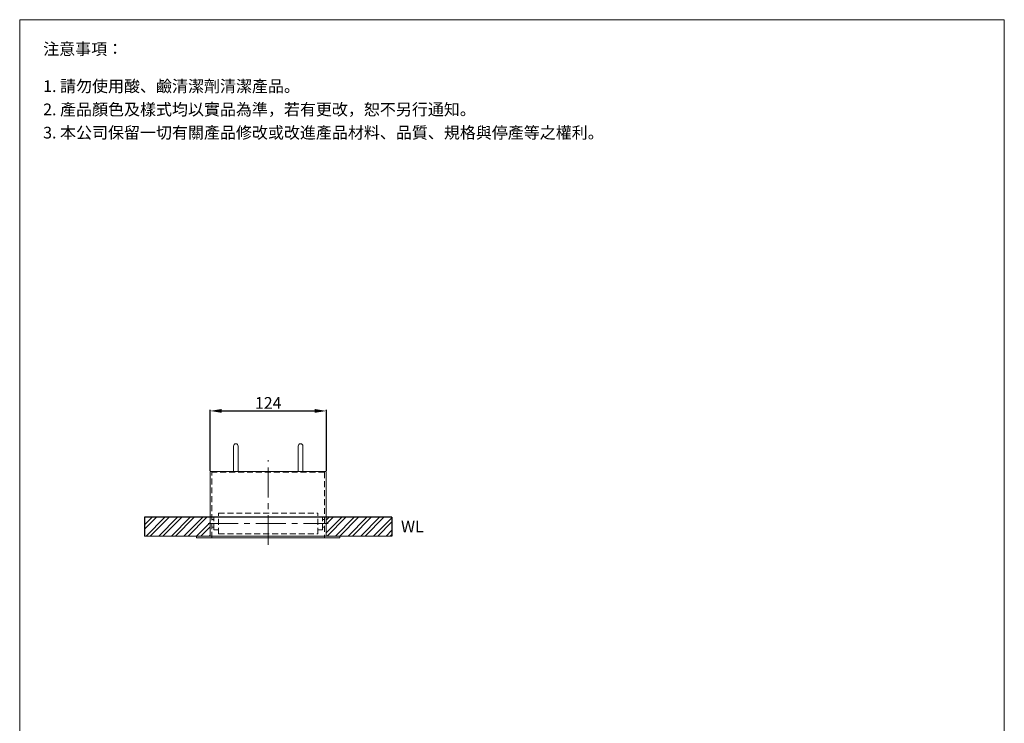
# Model space of a CAD drawing. Units: millimetres. Extents: x 197 to 1247, y 147 to 1648.
# Drawn here: x 197 to 1247, y 898 to 1648 of the extents above; entities that cross this region are included whole.
import ezdxf

# ---------------------------------------------------------------- set-up
doc = ezdxf.new("R2010")
doc.units = ezdxf.units.MM
doc.linetypes.add('CENTER', pattern=[50.8, 31.75, -6.35, 6.35, -6.35])
doc.linetypes.add('HIDDEN', pattern=[9.525, 6.35, -3.175])
doc.layers.get('0').update_dxf_attribs({"lineweight": 15})
doc.layers.get('Defpoints').update_dxf_attribs({"color": 8})
for name, color, linetype, lineweight in [('C', 1, 'CENTER', 5), ('DIM', 3, 'Continuous', 5), ('I', 7, 'Continuous', 15), ('PH', 4, 'HIDDEN', 15), ('PV', 7, 'Continuous', 15)]:
    doc.layers.add(name, color=color, linetype=linetype, lineweight=lineweight)
doc.styles.add('ETCH', font='txt')
doc.styles.get("Standard").update_dxf_attribs({"font": 'arial.ttf'})
doc.dimstyles.new('ISO-25', dxfattribs={"dimtxt": 12.5, "dimasz": 12.5, "dimexe": 1.25, "dimexo": 0.625, "dimtad": 1, "dimtxsty": 'Standard', "dimcen": 2.5, "dimadec": 0, "dimazin": 0, "dimtfac": 1, "dimtmove": 0, "dimatfit": 3, "dimfxl": 1, "dimarcsym": 0})

# ---------------------------------------------------------------- blocks, each defined once
blk = doc.blocks.new('*D9')
at = {"layer": 'Defpoints', "color": 0, "transparency": 16777216}
for p in [(523.8, 1231.1), (399.8, 1166.6), (523.8, 1166.6)]:
    blk.add_point(p, dxfattribs=at)
at = {"layer": 'DIM', "color": 0, "lineweight": -2, "transparency": 16777216}
for p, q in [((399.8, 1167.3), (399.8, 1232.4)), ((412.3, 1231.1), (511.3, 1231.1)), ((523.8, 1167.3), (523.8, 1232.4))]:
    blk.add_line(p, q, dxfattribs=at)
at = {"layer": 'DIM', "color": 0, "transparency": 16777216}
for points in [[(412.3, 1233.2), (412.3, 1229.1), (399.8, 1231.1)], [(511.3, 1233.2), (511.3, 1229.1), (523.8, 1231.1)]]:
    blk.add_solid(points, dxfattribs=at)
at = {"layer": 'DIM', "color": 0, "transparency": 16777216, "insert": (461.8, 1238), "char_height": 12.5, "attachment_point": 5}
blk.add_mtext('124', dxfattribs=at)

msp = doc.modelspace()

# ---------------------------------------------------------------- hatches: boundary and pattern name
at = {"true_color": 0x636466}
h = msp.add_hatch(dxfattribs=at)
h.set_pattern_fill('ANSI32', color=251)
h.set_pattern_definition([(45, (319.261, 519.596), (-6.73519, 6.73519), []), (45, (323.7515, 519.596), (-6.73519, 6.73519), [])])
h.paths.add_polyline_path([(523.759, 1117.647), (523.759, 1097.647), (593.622, 1097.647), (593.622, 1117.647)])
h.paths.add_polyline_path([(329.895, 1117.647), (329.895, 1097.647), (399.759, 1097.647), (399.759, 1117.647)])

# ---------------------------------------------------------------- linework, layer by layer
for p, q in [((196.759, 1648.434), (1246.759, 1648.434)), ((424.759, 1166.647), (424.759, 1193.636)), ((429.759, 1166.647), (429.759, 1193.636)), ((493.759, 1166.647), (493.759, 1193.636)), ((498.759, 1166.647), (498.759, 1193.636)), ((523.759, 1166.647), (399.759, 1166.647)), ((385.259, 1095.647), (385.259, 1097.647)), ((538.259, 1097.647), (385.259, 1097.647)), ((538.259, 1095.647), (385.259, 1095.647)), ((538.259, 1095.647), (538.259, 1097.647))]:
    msp.add_line(p, q)
for centre in [(427.259, 1193.636), (496.259, 1193.636)]:
    msp.add_arc(centre, 2.5, 0, 180)
at = {"layer": 'C'}
for p, q in [((461.759, 1088.14), (461.759, 1178.619)), ((397.91, 1111.147), (525.607, 1111.147))]:
    msp.add_line(p, q, dxfattribs=at)
at = {"layer": 'Defpoints'}
for p, q in [((593.622, 1117.647), (329.895, 1117.647)), ((329.895, 1117.647), (329.895, 1097.647)), ((593.622, 1117.647), (593.622, 1097.647))]:
    msp.add_line(p, q, dxfattribs=at)
at = {"layer": 'I'}
for p, q in [((196.759, 163.585), (196.759, 1648.434)), ((1246.759, 1648.434), (1246.759, 163.585)), ((593.622, 1097.647), (329.895, 1097.647))]:
    msp.add_line(p, q, dxfattribs=at)
at = {"layer": 'PH'}
for p, q in [((521.759, 1165.647), (401.759, 1165.647)), ((401.759, 1095.647), (401.759, 1165.647)), ((521.759, 1165.647), (521.759, 1095.647)), ((403.759, 1115.147), (401.759, 1115.147)), ((403.759, 1104.147), (403.759, 1118.147)), ((408.759, 1118.147), (403.759, 1118.147)), ((408.759, 1100.147), (408.759, 1122.147)), ((408.759, 1122.147), (514.759, 1122.147)), ((514.759, 1100.147), (514.759, 1122.147)), ((514.759, 1118.147), (519.759, 1118.147)), ((519.759, 1104.147), (519.759, 1118.147)), ((519.759, 1115.147), (521.759, 1115.147)), ((403.759, 1107.147), (401.759, 1107.147)), ((408.759, 1104.147), (403.759, 1104.147)), ((514.759, 1104.147), (519.759, 1104.147)), ((519.759, 1107.147), (521.759, 1107.147)), ((408.759, 1100.147), (514.759, 1100.147))]:
    msp.add_line(p, q, dxfattribs=at)
at = {"layer": 'PV'}
for p, q in [((399.759, 1097.647), (399.759, 1166.647)), ((523.759, 1097.647), (523.759, 1166.647))]:
    msp.add_line(p, q, dxfattribs=at)

# ---------------------------------------------------------------- texts
at = {"insert": (603.39, 1114.03), "char_height": 12.5, "attachment_point": 1}
msp.add_mtext_dynamic_manual_height_columns('WL', width=62.7886, gutter_width=12.5, heights=[0], dxfattribs=at)
at = {"layer": 'I', "char_height": 12.5, "attachment_point": 1, "style": 'ETCH'}
for s, insert in [('注意事項：', (221.759, 1623.434)), ('1. 請勿使用酸、鹼清潔劑清潔產品。', (221.759, 1583.774)), ('2. 產品顏色及樣式均以實品為準，若有更改，恕不另行通知。', (221.759, 1558.982)), ('3. 本公司保留一切有關產品修改或改進產品材料、品質、規格與停產等之權利。', (221.759, 1534.191))]:
    msp.add_mtext(s, dxfattribs=dict(at, insert=insert))

# ---------------------------------------------------------------- dimensions: what is measured, and where the dimension line sits
at = {"layer": 'DIM'}
dim = msp.add_linear_dim(base=(523.759, 1231.135), p1=(399.759, 1166.647), p2=(523.759, 1166.647), dimstyle='ISO-25', dxfattribs=at)
dim.commit()
dim.dimension.update_dxf_attribs({"geometry": '*D9', "text_midpoint": (461.759, 1238.036)})

doc.saveas('drawing.dxf')
